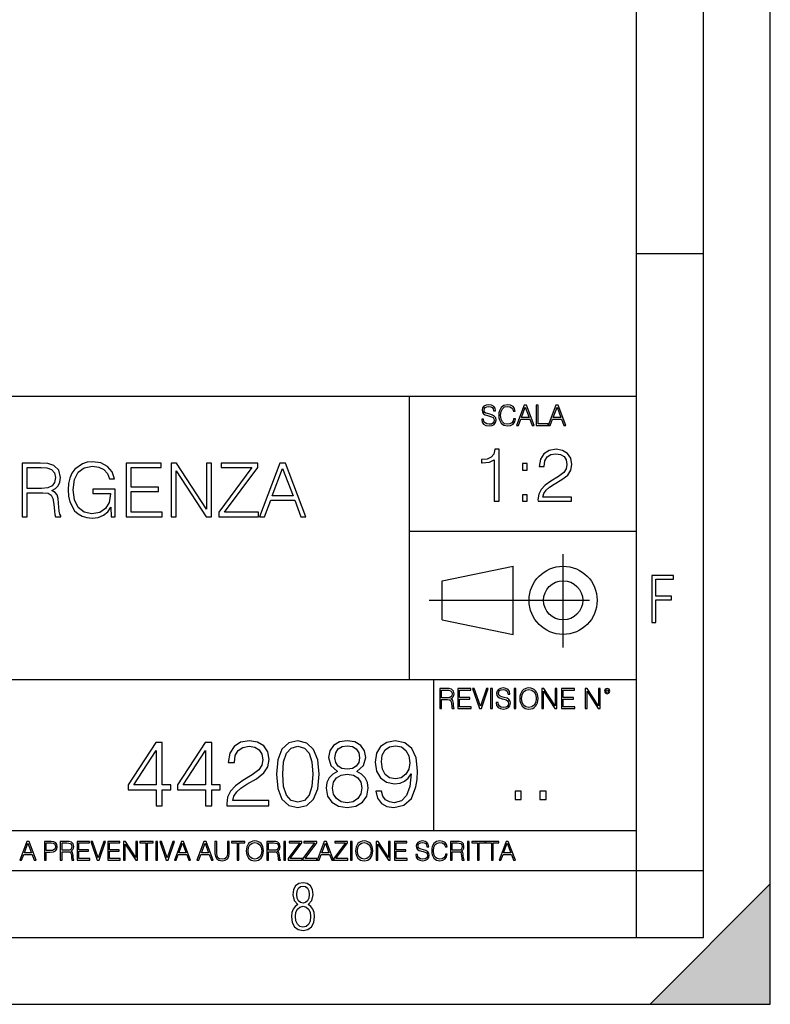
# Model space of a CAD drawing. Extents: x 0 to 420, y 0 to 297.
# Drawn here: x 364 to 420, y 0 to 74 of the extents above; entities that cross this region are included whole.
import ezdxf

# ---------------------------------------------------------------- set-up
doc = ezdxf.new("R2010")
doc.units = 0
doc.linetypes.add('DASHDOT', pattern=[18.5, 12, -3, 0.5, -3])
doc.layers.get('0').update_dxf_attribs({"linetype": 'CONTINUOUS'})

msp = doc.modelspace()

# ---------------------------------------------------------------- linework, layer by layer
at = {"color": 7}
for p, q in [((420, 0), (420, 297)), ((420, 0), (420, 297)), ((415, 4.99976), (415, 292)), ((410, 9.99976), (410, 287)), ((410, 56.166401), (415, 56.166401)), ((234.999802, 45.500252), (410, 45.500252)), ((393, 24.300249), (393, 45.500252)), ((393, 35.384029), (410, 35.384029)), ((395.458008, 31.689131), (400.769989, 32.769131)), ((400.769989, 27.67433), (400.769989, 32.769131)), ((395.458008, 28.75433), (395.458008, 31.689131)), ((395.458008, 28.75433), (400.769989, 27.67433)), ((254.999802, 24.300249), (410, 24.300249)), ((394.799988, 24.300249), (394.799988, 13.00025)), ((234.999802, 13.00025), (410, 13.00025)), ((25.000401, 9.99976), (410, 9.99976)), ((234.999802, 10.00025), (410, 10.00025)), ((410, 9.99976), (415, 9.99976)), ((410, 4.99976), (410, 9.99976)), ((411, 0), (420, 9)), ((420, 0), (420, 9)), ((267.5, 4.99976), (415, 4.99976)), ((0, 0), (420, 0)), ((0, 0), (420, 0)), ((411, 0), (420, 0))]:
    msp.add_line(p, q, dxfattribs=at)
at = {"color": 7, "linetype": 'DASHDOT'}
for p, q in [((404.497986, 26.70113), (404.497986, 33.66103)), ((394.484009, 30.221729), (408.020996, 30.221729))]:
    msp.add_line(p, q, dxfattribs=at)
at = {"color": 7}
for points in [[(398.408203, 43.764439), (398.408203, 43.754005), (398.443665, 43.545383), (398.552155, 43.393089), (398.727417, 43.301292), (398.967316, 43.267914), (399.18219, 43.29921), (399.34494, 43.384743), (399.447144, 43.520348), (399.484711, 43.701851), (399.455505, 43.862492), (399.369965, 43.98349), (399.223938, 44.0732), (399.013214, 44.142044), (398.837982, 44.185856), (398.723236, 44.223408), (398.646027, 44.275562), (398.600159, 44.346497), (398.585541, 44.442463), (398.606415, 44.561378), (398.673157, 44.651085), (398.781647, 44.705326), (398.929779, 44.726189), (399.084137, 44.703239), (399.200989, 44.638569), (399.271912, 44.534256), (399.299042, 44.392391), (399.440887, 44.392391), (399.403351, 44.584328), (399.303192, 44.728275), (399.146729, 44.817986), (398.936035, 44.849277), (398.729492, 44.817986), (398.575104, 44.736622), (398.477051, 44.60936), (398.443665, 44.446636), (398.468719, 44.288082), (398.543823, 44.177509), (398.671082, 44.098236), (398.85257, 44.039822), (398.994446, 44.004353), (399.150909, 43.954285), (399.259399, 43.893784), (399.321991, 43.808247), (399.342834, 43.687248), (399.31781, 43.564159), (399.244781, 43.47028), (399.12796, 43.409779), (398.969421, 43.391003), (398.789978, 43.416039), (398.658569, 43.489056), (398.577209, 43.605885), (398.550079, 43.764439)], [(400.796936, 43.799904), (400.755219, 43.626747), (400.661346, 43.497398), (400.521576, 43.418121), (400.342133, 43.391003), (400.125183, 43.434814), (399.962463, 43.564159), (399.858154, 43.776955), (399.822662, 44.064854), (399.858154, 44.348583), (399.960358, 44.555119), (400.121002, 44.682381), (400.337982, 44.726189), (400.509033, 44.701157), (400.644653, 44.630222), (400.738525, 44.517567), (400.782349, 44.371529), (400.917938, 44.371529), (400.867889, 44.567635), (400.748962, 44.717846), (400.56955, 44.813812), (400.337982, 44.849277), (400.066772, 44.795036), (399.954102, 44.730362), (399.858154, 44.640656), (399.726715, 44.394478), (399.691254, 44.23801), (399.680817, 44.062767), (399.691254, 43.883354), (399.726715, 43.726887), (399.856049, 43.476536), (400.062592, 43.320068), (400.333801, 43.267914), (400.57373, 43.305466), (400.757294, 43.407692), (400.878296, 43.574589), (400.932556, 43.799904)], [(401.020172, 43.309639), (401.164124, 43.309639), (401.335205, 43.768608), (402.011139, 43.768608), (402.180115, 43.309639), (402.324066, 43.309639), (401.754517, 44.809639), (401.589722, 44.809639)], [(401.381104, 43.891697), (401.671082, 44.663601), (401.963135, 43.891697)], [(402.482605, 43.309639), (403.390137, 43.309639), (403.390137, 43.432728), (402.6203, 43.432728), (402.6203, 44.809639), (402.482605, 44.809639)], [(403.390137, 43.309639), (403.534088, 43.309639), (403.705139, 43.768608), (404.381104, 43.768608), (404.550079, 43.309639), (404.694031, 43.309639), (404.124481, 44.809639), (403.959656, 44.809639)], [(403.751038, 43.891697), (404.041046, 44.663601), (404.333099, 43.891697)], [(399.347168, 37.6278), (399.714355, 37.6278), (399.714355, 41.516533), (399.391693, 41.516533), (399.308228, 41.166046), (399.124634, 40.926826), (398.818665, 40.787743), (398.406982, 40.748802), (398.384735, 40.748802), (398.384735, 40.509579), (398.440369, 40.509579), (398.985565, 40.55965), (399.347168, 40.726547)], [(402.623932, 37.6278), (405.132996, 37.6278), (405.132996, 37.939342), (402.985565, 37.939342), (403.052307, 38.211945), (403.219208, 38.462292), (403.469574, 38.690388), (403.820038, 38.91848), (404.398621, 39.246716), (404.843689, 39.59164), (405.077362, 39.958817), (405.155243, 40.39275), (405.071777, 40.854504), (404.832581, 41.210552), (404.459839, 41.433086), (403.97583, 41.516533), (403.447327, 41.427521), (403.057892, 41.177174), (402.807526, 40.776619), (402.712952, 40.225853), (403.080139, 40.225853), (403.135773, 40.643101), (403.308228, 40.943516), (403.586395, 41.12154), (403.964691, 41.188301), (404.304047, 41.132668), (404.565521, 40.976894), (404.726868, 40.720985), (404.788055, 40.381626), (404.726868, 40.053391), (404.548828, 39.775227), (404.142731, 39.474812), (403.575256, 39.135448), (403.152466, 38.829468), (402.852051, 38.506798), (402.674011, 38.150749), (402.618378, 37.744629)], [(370.696228, 36.476517), (370.991089, 36.476517), (370.991089, 38.529369), (369.322083, 38.529369), (369.322083, 38.201134), (370.640594, 38.201134), (370.640594, 38.184444), (370.546021, 37.550232), (370.267853, 37.082916), (369.828339, 36.793625), (369.244202, 36.693485), (368.665619, 36.815876), (368.226135, 37.171928), (367.942383, 37.73938), (367.847809, 38.490425), (367.942383, 39.247032), (368.226135, 39.797798), (368.676758, 40.137157), (369.288696, 40.253986), (369.756042, 40.187225), (370.139893, 39.998074), (370.412476, 39.70322), (370.562683, 39.313789), (370.94101, 39.313789), (370.76297, 39.842304), (370.41806, 40.242859), (369.917358, 40.493206), (369.283142, 40.582218), (368.888153, 40.543278), (368.532104, 40.437572), (367.964661, 40.02589), (367.753235, 39.725475), (367.597473, 39.369423), (367.497314, 38.952179), (367.469513, 38.484863), (367.497314, 38.011982), (367.591919, 37.594738), (367.947968, 36.927143), (368.203857, 36.682358), (368.515411, 36.509895), (368.865906, 36.404194), (369.260895, 36.36525), (369.711517, 36.426449), (370.106506, 36.582218), (370.423615, 36.838131), (370.657288, 37.183052)], [(364.036987, 36.476517), (364.404144, 36.476517), (364.404144, 38.267895), (365.572449, 38.267895), (365.967438, 38.228951), (366.206665, 38.095432), (366.329041, 37.833958), (366.390259, 37.41671), (366.434753, 36.888199), (366.46814, 36.637852), (366.523743, 36.476517), (366.929871, 36.476517), (366.929871, 36.53215), (366.846436, 36.660107), (366.801941, 36.899326), (366.751862, 37.50016), (366.712921, 37.83952), (366.640594, 38.100994), (366.495941, 38.295712), (366.25116, 38.42923), (366.523743, 38.573875), (366.729614, 38.785278), (366.85199, 39.069008), (366.896484, 39.413929), (366.768555, 39.948006), (366.406921, 40.315182), (365.939606, 40.454262), (365.372162, 40.476517), (364.036987, 40.476517)], [(364.404144, 38.596127), (364.404144, 40.148285), (365.444489, 40.148285), (365.878418, 40.12603), (366.217773, 40.009201), (366.434753, 39.753288), (366.518188, 39.402802), (366.451447, 39.030064), (366.262268, 38.779716), (365.934052, 38.635071), (365.466736, 38.596127)], [(371.803314, 36.476517), (374.490387, 36.476517), (374.490387, 36.804749), (372.170502, 36.804749), (372.170502, 38.368034), (374.228912, 38.368034), (374.228912, 38.696266), (372.170502, 38.696266), (372.170502, 40.148285), (374.423615, 40.148285), (374.423615, 40.476517), (371.803314, 40.476517)], [(375.169098, 36.476517), (375.536285, 36.476517), (375.536285, 39.909061), (377.783844, 36.476517), (378.189972, 36.476517), (378.189972, 40.476517), (377.822784, 40.476517), (377.822784, 37.043972), (375.575226, 40.476517), (375.169098, 40.476517)], [(378.735168, 36.476517), (381.705963, 36.476517), (381.705963, 36.804749), (379.169098, 36.804749), (381.667023, 40.159409), (381.667023, 40.476517), (378.924316, 40.476517), (378.924316, 40.148285), (381.210815, 40.148285), (378.735168, 36.815876)], [(381.778259, 36.476517), (382.16214, 36.476517), (382.618347, 37.700439), (384.420837, 37.700439), (384.87146, 36.476517), (385.25531, 36.476517), (383.736542, 40.476517), (383.297058, 40.476517)], [(382.740723, 38.028671), (383.514038, 40.087086), (384.292877, 38.028671)], [(401.450104, 39.964378), (401.817261, 39.964378), (401.817261, 40.459511), (401.450104, 40.459511)], [(401.450104, 37.6278), (401.817261, 37.6278), (401.817261, 38.122932), (401.450104, 38.122932)], [(411.14386, 28.569124), (411.43515, 28.569124), (411.43515, 30.265097), (412.619019, 30.265097), (412.619019, 30.532883), (411.43515, 30.532883), (411.43515, 31.79664), (412.75058, 31.79664), (412.75058, 32.069122), (411.14386, 32.069122)], [(395.266907, 22.126818), (395.404602, 22.126818), (395.404602, 22.798584), (395.842712, 22.798584), (395.990814, 22.783981), (396.080536, 22.733912), (396.126434, 22.635859), (396.149384, 22.479391), (396.166077, 22.281199), (396.178589, 22.187319), (396.199463, 22.126818), (396.351746, 22.126818), (396.351746, 22.14768), (396.320465, 22.195663), (396.303772, 22.285372), (396.284973, 22.510685), (396.270386, 22.637943), (396.243256, 22.735996), (396.189026, 22.809015), (396.097229, 22.859085), (396.199463, 22.913326), (396.276642, 22.992603), (396.32254, 23.099001), (396.339233, 23.228348), (396.291229, 23.428625), (396.15564, 23.566317), (395.980408, 23.618473), (395.767609, 23.626818), (395.266907, 23.626818)], [(396.616699, 22.126818), (397.624359, 22.126818), (397.624359, 22.249905), (396.754395, 22.249905), (396.754395, 22.836136), (397.526306, 22.836136), (397.526306, 22.959225), (396.754395, 22.959225), (396.754395, 23.503731), (397.599304, 23.503731), (397.599304, 23.626818), (396.616699, 23.626818)], [(398.231445, 22.126818), (398.379547, 22.126818), (398.899017, 23.626818), (398.759247, 23.626818), (398.306549, 22.302061), (397.853821, 23.626818), (397.709869, 23.626818)], [(399.07428, 22.126818), (399.211975, 22.126818), (399.211975, 23.626818), (399.07428, 23.626818)], [(399.48526, 22.581615), (399.48526, 22.571184), (399.520721, 22.362562), (399.629211, 22.210266), (399.804443, 22.118473), (400.044373, 22.085093), (400.259247, 22.116386), (400.421967, 22.201921), (400.5242, 22.337526), (400.561768, 22.51903), (400.532562, 22.679668), (400.447021, 22.800671), (400.300964, 22.890379), (400.090271, 22.959225), (399.915039, 23.003035), (399.800293, 23.040586), (399.723083, 23.092743), (399.677185, 23.163673), (399.662598, 23.259642), (399.683441, 23.378555), (399.750214, 23.468264), (399.858704, 23.522507), (400.006836, 23.543369), (400.161194, 23.52042), (400.278046, 23.455748), (400.348969, 23.351435), (400.376099, 23.209572), (400.517944, 23.209572), (400.480408, 23.401505), (400.380249, 23.545454), (400.223785, 23.635162), (400.013092, 23.666456), (399.806549, 23.635162), (399.652161, 23.553799), (399.554108, 23.42654), (399.520721, 23.263813), (399.545776, 23.105261), (399.62088, 22.99469), (399.748138, 22.915413), (399.929626, 22.856998), (400.071503, 22.821533), (400.227966, 22.771463), (400.336456, 22.710962), (400.399017, 22.625427), (400.419891, 22.504425), (400.394867, 22.381338), (400.321838, 22.287458), (400.205017, 22.226957), (400.046448, 22.208181), (399.867035, 22.233215), (399.735596, 22.306234), (399.654236, 22.423063), (399.627136, 22.581615)], [(400.832977, 22.126818), (400.970673, 22.126818), (400.970673, 23.626818), (400.832977, 23.626818)], [(401.252289, 22.875774), (401.262726, 22.698444), (401.300293, 22.544064), (401.437988, 22.295803), (401.654938, 22.139336), (401.788452, 22.099697), (401.93866, 22.085093), (402.086792, 22.099697), (402.220306, 22.139336), (402.339233, 22.204008), (402.439362, 22.295803), (402.518646, 22.408459), (402.577057, 22.544064), (402.612518, 22.698444), (402.627136, 22.875774), (402.614624, 23.051018), (402.577057, 23.205399), (402.518646, 23.341003), (402.439362, 23.455748), (402.339233, 23.545454), (402.220306, 23.610128), (402.086792, 23.651852), (401.93866, 23.666456), (401.788452, 23.651852), (401.654938, 23.610128), (401.538116, 23.545454), (401.437988, 23.455748), (401.300293, 23.205399), (401.262726, 23.048931)], [(402.89624, 22.126818), (403.033936, 22.126818), (403.033936, 23.414022), (403.87677, 22.126818), (404.029083, 22.126818), (404.029083, 23.626818), (403.891388, 23.626818), (403.891388, 22.339613), (403.048553, 23.626818), (402.89624, 23.626818)], [(404.36496, 22.126818), (405.37262, 22.126818), (405.37262, 22.249905), (404.502655, 22.249905), (404.502655, 22.836136), (405.274567, 22.836136), (405.274567, 22.959225), (404.502655, 22.959225), (404.502655, 23.503731), (405.347565, 23.503731), (405.347565, 23.626818), (404.36496, 23.626818)], [(406.148682, 22.126818), (406.286377, 22.126818), (406.286377, 23.414022), (407.129211, 22.126818), (407.281494, 22.126818), (407.281494, 23.626818), (407.143829, 23.626818), (407.143829, 22.339613), (406.300964, 23.626818), (406.148682, 23.626818)], [(407.596527, 23.428625), (407.611145, 23.351435), (407.652863, 23.288849), (407.792633, 23.232519), (407.932404, 23.288849), (407.974121, 23.351435), (407.990814, 23.428625), (407.974121, 23.503731), (407.932404, 23.568403), (407.867737, 23.610128), (407.792633, 23.626818), (407.715454, 23.610128), (407.652863, 23.568403)], [(395.404602, 22.921671), (395.404602, 23.503731), (395.794708, 23.503731), (395.957458, 23.495384), (396.084717, 23.451574), (396.166077, 23.355608), (396.197357, 23.224174), (396.172333, 23.084398), (396.10141, 22.990517), (395.978302, 22.936275), (395.80307, 22.921671)], [(401.394165, 22.875774), (401.433807, 23.155329), (401.544373, 23.366039), (401.717529, 23.497471), (401.93866, 23.543369), (402.161896, 23.497471), (402.332977, 23.366039), (402.445618, 23.157415), (402.48526, 22.875774), (402.445618, 22.592047), (402.332977, 22.383425), (402.161896, 22.251991), (401.93866, 22.208181), (401.715454, 22.251991), (401.544373, 22.383425), (401.431702, 22.592047)], [(407.692505, 23.430712), (407.72171, 23.501644), (407.792633, 23.532938), (407.861481, 23.501644), (407.892761, 23.430712), (407.863556, 23.359779), (407.792633, 23.330572), (407.719604, 23.357695)], [(374.049408, 14.852427), (374.508362, 14.852427), (374.508362, 16.055487), (375.148163, 16.055487), (375.148163, 16.424053), (374.508362, 16.424053), (374.508362, 19.574263), (374.014618, 19.574263), (371.956207, 16.424053), (371.956207, 16.055487), (374.049408, 16.055487)], [(377.748993, 14.852427), (378.207947, 14.852427), (378.207947, 16.055487), (378.847717, 16.055487), (378.847717, 16.424053), (378.207947, 16.424053), (378.207947, 19.574263), (377.714203, 19.574263), (375.655792, 16.424053), (375.655792, 16.055487), (377.748993, 16.055487)], [(379.334534, 14.852427), (382.470825, 14.852427), (382.470825, 15.241857), (379.78653, 15.241857), (379.869995, 15.582607), (380.078613, 15.895542), (380.391541, 16.18066), (380.829651, 16.465778), (381.552887, 16.87607), (382.109192, 17.307224), (382.401276, 17.766195), (382.498627, 18.308617), (382.394318, 18.885807), (382.095306, 19.330868), (381.629364, 19.609032), (381.024353, 19.713345), (380.363739, 19.602079), (379.876953, 19.289145), (379.563995, 18.788448), (379.44577, 18.099993), (379.904755, 18.099993), (379.974304, 18.62155), (380.18988, 18.997072), (380.537567, 19.219603), (381.010468, 19.303053), (381.434662, 19.233511), (381.761505, 19.038795), (381.963165, 18.718908), (382.039673, 18.294708), (381.963165, 17.884415), (381.740631, 17.536711), (381.233002, 17.161188), (380.523682, 16.736988), (379.995148, 16.354513), (379.619629, 15.951175), (379.397095, 15.506112), (379.327576, 14.998463)], [(383.054962, 17.216822), (383.159271, 16.131981), (383.46524, 15.346168), (383.965942, 14.873289), (384.647461, 14.713345), (385.321991, 14.866335), (385.829651, 15.346168), (386.13562, 16.125027), (386.246887, 17.209867), (386.13562, 18.287754), (385.829651, 19.073566), (385.321991, 19.546446), (384.647461, 19.713345), (383.965942, 19.5534), (383.46524, 19.080521), (383.159271, 18.294708)], [(383.527832, 17.216822), (383.590424, 18.134764), (383.799042, 18.788448), (384.146759, 19.170925), (384.647461, 19.303053), (385.141205, 19.170925), (385.49585, 18.788448), (385.704468, 18.134764), (385.774017, 17.216822), (385.704468, 16.284971), (385.49585, 15.63824), (385.141205, 15.248811), (384.647461, 15.123636), (384.146759, 15.248811), (383.799042, 15.63824), (383.590424, 16.291925)], [(387.616852, 17.425446), (387.262207, 17.223776), (386.997925, 16.938658), (386.831055, 16.583998), (386.775421, 16.18066), (386.87973, 15.575653), (387.192657, 15.109728), (387.686401, 14.817656), (388.347046, 14.713345), (389.000732, 14.817656), (389.494476, 15.109728), (389.807404, 15.568699), (389.918671, 16.18066), (389.856079, 16.583998), (389.696136, 16.938658), (389.424927, 17.223776), (389.077209, 17.425446), (389.570953, 17.856598), (389.737854, 18.461605), (389.640503, 18.969255), (389.362335, 19.365639), (388.924225, 19.62294), (388.347046, 19.713345), (387.762878, 19.62294), (387.324768, 19.365639), (387.046631, 18.969255), (386.956207, 18.461605), (387.11615, 17.856598)], [(387.429108, 18.447697), (387.484741, 18.816265), (387.665527, 19.101383), (387.957611, 19.275236), (388.347046, 19.344776), (388.729523, 19.275236), (389.021576, 19.101383), (389.202393, 18.816265), (389.264984, 18.447697), (389.202393, 18.093039), (389.021576, 17.821829), (388.73645, 17.647976), (388.347046, 17.592342), (387.950653, 17.647976), (387.665527, 17.821829), (387.484741, 18.093039)], [(390.913086, 15.944221), (390.488892, 15.944221), (390.621033, 15.422663), (390.8992, 15.033234), (391.302521, 14.796794), (391.831055, 14.713345), (392.58905, 14.887197), (393.145355, 15.4018), (393.486115, 16.264109), (393.56958, 16.813484), (393.60434, 17.45326), (393.493073, 18.426836), (393.173187, 19.136154), (392.644684, 19.567308), (391.935364, 19.713345), (391.309479, 19.595125), (390.836609, 19.28219), (390.537567, 18.77454), (390.433258, 18.120855), (390.53064, 17.439352), (390.829651, 16.931704), (391.288635, 16.611814), (391.893616, 16.500549), (392.296967, 16.542274), (392.637726, 16.688309), (392.915894, 16.917795), (393.13147, 17.237684), (393.027161, 16.29888), (392.783752, 15.624332), (392.394318, 15.21404), (391.865814, 15.081912), (391.497253, 15.137545), (391.212128, 15.304443), (391.017395, 15.568699)], [(390.906158, 18.141718), (390.968719, 18.649366), (391.177368, 19.031841), (391.504211, 19.261328), (391.970123, 19.344776), (392.408234, 19.254374), (392.742035, 18.997072), (392.957611, 18.593735), (393.034088, 18.072176), (392.950653, 17.585388), (392.728119, 17.209867), (392.38736, 16.952566), (391.956207, 16.869116), (391.511139, 16.952566), (391.177368, 17.195959), (390.975677, 17.592342)], [(374.049408, 16.424053), (372.373474, 16.424053), (374.049408, 18.997072)], [(377.748993, 16.424053), (376.073059, 16.424053), (377.748993, 18.997072)], [(387.248291, 16.166752), (387.317841, 16.611814), (387.533417, 16.945612), (387.881104, 17.14728), (388.347046, 17.223776), (388.806, 17.14728), (389.146759, 16.945612), (389.369293, 16.618769), (389.44577, 16.201523), (389.362335, 15.742552), (389.139801, 15.387893), (388.792084, 15.158407), (388.347046, 15.081912), (387.901978, 15.158407), (387.55426, 15.387893), (387.324768, 15.728643)], [(400.910675, 15.324163), (401.369659, 15.324163), (401.369659, 15.943079), (400.910675, 15.943079)], [(402.760468, 15.324163), (403.219452, 15.324163), (403.219452, 15.943079), (402.760468, 15.943079)], [(363.853271, 10.781829), (363.98761, 10.781829), (364.147278, 11.210201), (364.778137, 11.210201), (364.935852, 10.781829), (365.070221, 10.781829), (364.538635, 12.181828), (364.384827, 12.181828)], [(364.190125, 11.325084), (364.460754, 12.045528), (364.733368, 11.325084)], [(365.704987, 10.781829), (365.833496, 10.781829), (365.833496, 11.389339), (366.131409, 11.389339), (366.359253, 11.412705), (366.522797, 11.486697), (366.620148, 11.611315), (366.653259, 11.788505), (366.624023, 11.959854), (366.536438, 12.082524), (366.394287, 12.156516), (366.193726, 12.181828), (365.704987, 12.181828)], [(365.833496, 11.504221), (365.833496, 12.066947), (366.187866, 12.066947), (366.335876, 12.049423), (366.439087, 11.998796), (366.49942, 11.913122), (366.520844, 11.790452), (366.495544, 11.656098), (366.425415, 11.568477), (366.304718, 11.517851), (366.133362, 11.504221)], [(366.881073, 10.781829), (367.009583, 10.781829), (367.009583, 11.408811), (367.418488, 11.408811), (367.556732, 11.395181), (367.640442, 11.348449), (367.683289, 11.256933), (367.704712, 11.110897), (367.720276, 10.925918), (367.731995, 10.838296), (367.751465, 10.781829), (367.893585, 10.781829), (367.893585, 10.8013), (367.86438, 10.846085), (367.848816, 10.929812), (367.831299, 11.140104), (367.817627, 11.258881), (367.792328, 11.350396), (367.741699, 11.418547), (367.656036, 11.465278), (367.751465, 11.515904), (367.823486, 11.589895), (367.866333, 11.6892), (367.881897, 11.809923), (367.837097, 11.99685), (367.710571, 12.125361), (367.546997, 12.17404), (367.348389, 12.181828), (366.881073, 12.181828)], [(367.009583, 11.523693), (367.009583, 12.066947), (367.373718, 12.066947), (367.525574, 12.059158), (367.644348, 12.018269), (367.720276, 11.928699), (367.749512, 11.806029), (367.726135, 11.67557), (367.659912, 11.587949), (367.545044, 11.537323), (367.38147, 11.523693)], [(368.140869, 10.781829), (369.08136, 10.781829), (369.08136, 10.89671), (368.269409, 10.89671), (368.269409, 11.443859), (368.989838, 11.443859), (368.989838, 11.558742), (368.269409, 11.558742), (368.269409, 12.066947), (369.057983, 12.066947), (369.057983, 12.181828), (368.140869, 12.181828)], [(369.647949, 10.781829), (369.786224, 10.781829), (370.271057, 12.181828), (370.140594, 12.181828), (369.718079, 10.94539), (369.295532, 12.181828), (369.161194, 12.181828)], [(370.424896, 10.781829), (371.365356, 10.781829), (371.365356, 10.89671), (370.553406, 10.89671), (370.553406, 11.443859), (371.273865, 11.443859), (371.273865, 11.558742), (370.553406, 11.558742), (370.553406, 12.066947), (371.34198, 12.066947), (371.34198, 12.181828), (370.424896, 12.181828)], [(371.602905, 10.781829), (371.731445, 10.781829), (371.731445, 11.98322), (372.518066, 10.781829), (372.660217, 10.781829), (372.660217, 12.181828), (372.531708, 12.181828), (372.531708, 10.980438), (371.745056, 12.181828), (371.602905, 12.181828)], [(373.271606, 10.781829), (373.400146, 10.781829), (373.400146, 12.066947), (373.836304, 12.066947), (373.836304, 12.181828), (372.835449, 12.181828), (372.835449, 12.066947), (373.271606, 12.066947)], [(374.019348, 10.781829), (374.147827, 10.781829), (374.147827, 12.181828), (374.019348, 12.181828)], [(374.80011, 10.781829), (374.938385, 10.781829), (375.423218, 12.181828), (375.292755, 12.181828), (374.870239, 10.94539), (374.447693, 12.181828), (374.313354, 12.181828)], [(375.41156, 10.781829), (375.545898, 10.781829), (375.705566, 11.210201), (376.336426, 11.210201), (376.494141, 10.781829), (376.62851, 10.781829), (376.096924, 12.181828), (375.943115, 12.181828)], [(375.748413, 11.325084), (376.019043, 12.045528), (376.291656, 11.325084)], [(377.097778, 10.781829), (377.232117, 10.781829), (377.391785, 11.210201), (378.022675, 11.210201), (378.180389, 10.781829), (378.314758, 10.781829), (377.783173, 12.181828), (377.629333, 12.181828)], [(377.434631, 11.325084), (377.705292, 12.045528), (377.977905, 11.325084)], [(378.453003, 12.181828), (378.453003, 11.282246), (378.486084, 11.046641), (378.585388, 10.877239), (378.750916, 10.777935), (378.984558, 10.742886), (379.216278, 10.777935), (379.381775, 10.877239), (379.483032, 11.046641), (379.518066, 11.282246), (379.518066, 12.181828), (379.389587, 12.181828), (379.389587, 11.29977), (379.366211, 11.103108), (379.294159, 10.964861), (379.169556, 10.88308), (378.984558, 10.857768), (378.797638, 10.88308), (378.673035, 10.964861), (378.602905, 11.103108), (378.581512, 11.29977), (378.581512, 12.181828)], [(380.117798, 10.781829), (380.246338, 10.781829), (380.246338, 12.066947), (380.682495, 12.066947), (380.682495, 12.181828), (379.681641, 12.181828), (379.681641, 12.066947), (380.117798, 12.066947)], [(380.79541, 11.480855), (380.805176, 11.315348), (380.84021, 11.171259), (380.968719, 10.939548), (381.171204, 10.793511), (381.295837, 10.756516), (381.436035, 10.742886), (381.57428, 10.756516), (381.698914, 10.793511), (381.809875, 10.853873), (381.903351, 10.939548), (381.977356, 11.044694), (382.03186, 11.171259), (382.064941, 11.315348), (382.078613, 11.480855), (382.066895, 11.644416), (382.03186, 11.788505), (381.977356, 11.91507), (381.903351, 12.022162), (381.809875, 12.10589), (381.698914, 12.166252), (381.57428, 12.205194), (381.436035, 12.218824), (381.295837, 12.205194), (381.171204, 12.166252), (381.062195, 12.10589), (380.968719, 12.022162), (380.84021, 11.788505), (380.805176, 11.642468)], [(380.927826, 11.480855), (380.964844, 11.741774), (381.068024, 11.938436), (381.229614, 12.061106), (381.436035, 12.103943), (381.644379, 12.061106), (381.804047, 11.938436), (381.90918, 11.74372), (381.946167, 11.480855), (381.90918, 11.216043), (381.804047, 11.021328), (381.644379, 10.898658), (381.436035, 10.857768), (381.227692, 10.898658), (381.068024, 11.021328), (380.962891, 11.216043)], [(382.329773, 10.781829), (382.458313, 10.781829), (382.458313, 11.408811), (382.867188, 11.408811), (383.005432, 11.395181), (383.089172, 11.348449), (383.132019, 11.256933), (383.153442, 11.110897), (383.169006, 10.925918), (383.180695, 10.838296), (383.200165, 10.781829), (383.342285, 10.781829), (383.342285, 10.8013), (383.31311, 10.846085), (383.297516, 10.929812), (383.279999, 11.140104), (383.266357, 11.258881), (383.241028, 11.350396), (383.19043, 11.418547), (383.104736, 11.465278), (383.200165, 11.515904), (383.272217, 11.589895), (383.315033, 11.6892), (383.330627, 11.809923), (383.285828, 11.99685), (383.159271, 12.125361), (382.995728, 12.17404), (382.797119, 12.181828), (382.329773, 12.181828)], [(382.458313, 11.523693), (382.458313, 12.066947), (382.822418, 12.066947), (382.974304, 12.059158), (383.093079, 12.018269), (383.169006, 11.928699), (383.198212, 11.806029), (383.174866, 11.67557), (383.108643, 11.587949), (382.993774, 11.537323), (382.8302, 11.523693)], [(383.599335, 10.781829), (383.727844, 10.781829), (383.727844, 12.181828), (383.599335, 12.181828)], [(383.928406, 10.781829), (384.96817, 10.781829), (384.96817, 10.89671), (384.080261, 10.89671), (384.954529, 12.070842), (384.954529, 12.181828), (383.994598, 12.181828), (383.994598, 12.066947), (384.794861, 12.066947), (383.928406, 10.900605)], [(385.036316, 10.781829), (386.076111, 10.781829), (386.076111, 10.89671), (385.188202, 10.89671), (386.062469, 12.070842), (386.062469, 12.181828), (385.102539, 12.181828), (385.102539, 12.066947), (385.902802, 12.066947), (385.036316, 10.900605)], [(386.10141, 10.781829), (386.235779, 10.781829), (386.395447, 11.210201), (387.026306, 11.210201), (387.184021, 10.781829), (387.318359, 10.781829), (386.786804, 12.181828), (386.632996, 12.181828)], [(386.438263, 11.325084), (386.708923, 12.045528), (386.981506, 11.325084)], [(387.343689, 10.781829), (388.383484, 10.781829), (388.383484, 10.89671), (387.495575, 10.89671), (388.369843, 12.070842), (388.369843, 12.181828), (387.409912, 12.181828), (387.409912, 12.066947), (388.210175, 12.066947), (387.343689, 10.900605)], [(388.584045, 10.781829), (388.712524, 10.781829), (388.712524, 12.181828), (388.584045, 12.181828)], [(388.975403, 11.480855), (388.985138, 11.315348), (389.020203, 11.171259), (389.148682, 10.939548), (389.351196, 10.793511), (389.47583, 10.756516), (389.616028, 10.742886), (389.754272, 10.756516), (389.878876, 10.793511), (389.989868, 10.853873), (390.083313, 10.939548), (390.157318, 11.044694), (390.211853, 11.171259), (390.244934, 11.315348), (390.258575, 11.480855), (390.246887, 11.644416), (390.211853, 11.788505), (390.157318, 11.91507), (390.083313, 12.022162), (389.989868, 12.10589), (389.878876, 12.166252), (389.754272, 12.205194), (389.616028, 12.218824), (389.47583, 12.205194), (389.351196, 12.166252), (389.242157, 12.10589), (389.148682, 12.022162), (389.020203, 11.788505), (388.985138, 11.642468)], [(389.107788, 11.480855), (389.144806, 11.741774), (389.247986, 11.938436), (389.409607, 12.061106), (389.616028, 12.103943), (389.824341, 12.061106), (389.984009, 11.938436), (390.089172, 11.74372), (390.12616, 11.480855), (390.089172, 11.216043), (389.984009, 11.021328), (389.824341, 10.898658), (389.616028, 10.857768), (389.407654, 10.898658), (389.247986, 11.021328), (389.142853, 11.216043)], [(390.509766, 10.781829), (390.638275, 10.781829), (390.638275, 11.98322), (391.424927, 10.781829), (391.567078, 10.781829), (391.567078, 12.181828), (391.438538, 12.181828), (391.438538, 10.980438), (390.651917, 12.181828), (390.509766, 12.181828)], [(391.880554, 10.781829), (392.821014, 10.781829), (392.821014, 10.89671), (392.009064, 10.89671), (392.009064, 11.443859), (392.729492, 11.443859), (392.729492, 11.558742), (392.009064, 11.558742), (392.009064, 12.066947), (392.797668, 12.066947), (392.797668, 12.181828), (391.880554, 12.181828)], [(393.477203, 11.206307), (393.477203, 11.196571), (393.510315, 11.001857), (393.611572, 10.859715), (393.775116, 10.77404), (393.999023, 10.742886), (394.199585, 10.772093), (394.351501, 10.851926), (394.446899, 10.978491), (394.481934, 11.147893), (394.454681, 11.297823), (394.374847, 11.410758), (394.238525, 11.494485), (394.04187, 11.558742), (393.878326, 11.599631), (393.77124, 11.63468), (393.699188, 11.683359), (393.656342, 11.749562), (393.6427, 11.83913), (393.66217, 11.950118), (393.724487, 12.033846), (393.825745, 12.084472), (393.963989, 12.103943), (394.108093, 12.082524), (394.217133, 12.022162), (394.283325, 11.924806), (394.308655, 11.792399), (394.44104, 11.792399), (394.406006, 11.971537), (394.312531, 12.10589), (394.166504, 12.189617), (393.969849, 12.218824), (393.777069, 12.189617), (393.632996, 12.113679), (393.541443, 11.994903), (393.510315, 11.843025), (393.533691, 11.695042), (393.60376, 11.591843), (393.722534, 11.517851), (393.891968, 11.463331), (394.024353, 11.430229), (394.17041, 11.383498), (394.271667, 11.32703), (394.330078, 11.247197), (394.349548, 11.134263), (394.326172, 11.019381), (394.257996, 10.931759), (394.148987, 10.875292), (394.000977, 10.857768), (393.833557, 10.881133), (393.710876, 10.949284), (393.634949, 11.058324), (393.609619, 11.206307)], [(395.706696, 11.239408), (395.667755, 11.077795), (395.580139, 10.957072), (395.449677, 10.88308), (395.282227, 10.857768), (395.079712, 10.898658), (394.927856, 11.019381), (394.830505, 11.21799), (394.797363, 11.486697), (394.830505, 11.751509), (394.925903, 11.944277), (395.075806, 12.063053), (395.27832, 12.103943), (395.437988, 12.080577), (395.564575, 12.014374), (395.652161, 11.909228), (395.693054, 11.772927), (395.819641, 11.772927), (395.772888, 11.955959), (395.661926, 12.096154), (395.494446, 12.185723), (395.27832, 12.218824), (395.025208, 12.168199), (394.920044, 12.107838), (394.830505, 12.02411), (394.707825, 11.794346), (394.674713, 11.64831), (394.664978, 11.48475), (394.674713, 11.317295), (394.707825, 11.171259), (394.828552, 10.937601), (395.021301, 10.791565), (395.274414, 10.742886), (395.498352, 10.777935), (395.669708, 10.873344), (395.782654, 11.029117), (395.833252, 11.239408)], [(396.080566, 10.781829), (396.209045, 10.781829), (396.209045, 11.408811), (396.617981, 11.408811), (396.756226, 11.395181), (396.839935, 11.348449), (396.882751, 11.256933), (396.904175, 11.110897), (396.919769, 10.925918), (396.931458, 10.838296), (396.950928, 10.781829), (397.093079, 10.781829), (397.093079, 10.8013), (397.063843, 10.846085), (397.048279, 10.929812), (397.030762, 11.140104), (397.01712, 11.258881), (396.991821, 11.350396), (396.941193, 11.418547), (396.85553, 11.465278), (396.950928, 11.515904), (397.022949, 11.589895), (397.065796, 11.6892), (397.08136, 11.809923), (397.036591, 11.99685), (396.910034, 12.125361), (396.74646, 12.17404), (396.547852, 12.181828), (396.080566, 12.181828)], [(396.209045, 11.523693), (396.209045, 12.066947), (396.573181, 12.066947), (396.725037, 12.059158), (396.843811, 12.018269), (396.919769, 11.928699), (396.948975, 11.806029), (396.925598, 11.67557), (396.859406, 11.587949), (396.744507, 11.537323), (396.580963, 11.523693)], [(397.350098, 10.781829), (397.478607, 10.781829), (397.478607, 12.181828), (397.350098, 12.181828)], [(398.099731, 10.781829), (398.228271, 10.781829), (398.228271, 12.066947), (398.664429, 12.066947), (398.664429, 12.181828), (397.663574, 12.181828), (397.663574, 12.066947), (398.099731, 12.066947)], [(399.13562, 10.781829), (399.26416, 10.781829), (399.26416, 12.066947), (399.700317, 12.066947), (399.700317, 12.181828), (398.699463, 12.181828), (398.699463, 12.066947), (399.13562, 12.066947)], [(399.708099, 10.781829), (399.842468, 10.781829), (400.002136, 11.210201), (400.632996, 11.210201), (400.79071, 10.781829), (400.925049, 10.781829), (400.393494, 12.181828), (400.239685, 12.181828)], [(400.044952, 11.325084), (400.315613, 12.045528), (400.588196, 11.325084)], [(384.656067, 7.458982), (384.444672, 7.32274), (384.294342, 7.125424), (384.200378, 6.871733), (384.17218, 6.566364), (384.228577, 6.115357), (384.402374, 5.786499), (384.674866, 5.584485), (385.041321, 5.514015), (385.403046, 5.584485), (385.675537, 5.786499), (385.844666, 6.115357), (385.905731, 6.566364), (385.872864, 6.871733), (385.7836, 7.125424), (385.628571, 7.32274), (385.421844, 7.458982), (385.708435, 7.764351), (385.802399, 8.201263), (385.746002, 8.577103), (385.595673, 8.858982), (385.356079, 9.037505), (385.041321, 9.098579), (384.721863, 9.037505), (384.482269, 8.858982), (384.331909, 8.577103), (384.280243, 8.201263), (384.374207, 7.759653)], [(385.497009, 8.220056), (385.464142, 7.942874), (385.374878, 7.740861), (385.229248, 7.614015), (385.041321, 7.571733), (384.843994, 7.614015), (384.703064, 7.740861), (384.6091, 7.942874), (384.580902, 8.220056), (384.6091, 8.483143), (384.703064, 8.680458), (384.848694, 8.802606), (385.041321, 8.844888), (385.229248, 8.802606), (385.374878, 8.680458), (385.464142, 8.483143)], [(385.605072, 6.566364), (385.562805, 6.228109), (385.450043, 5.979116), (385.266815, 5.82878), (385.022522, 5.777102), (384.797028, 5.82878), (384.623199, 5.983814), (384.510437, 6.232807), (384.47287, 6.571062), (384.510437, 6.885827), (384.627899, 7.125424), (384.811127, 7.27576), (385.041321, 7.332136), (385.266815, 7.27576), (385.445343, 7.125424), (385.562805, 6.885827)]]:
    msp.add_lwpolyline(points, close=True, dxfattribs=at)
for radius in [2.548, 1.468]:
    msp.add_circle((404.497986, 30.221729), radius, dxfattribs=at)
msp.add_solid([(420, 0), (411, 0), (420, 9)], dxfattribs=at)

doc.saveas('drawing.dxf')
